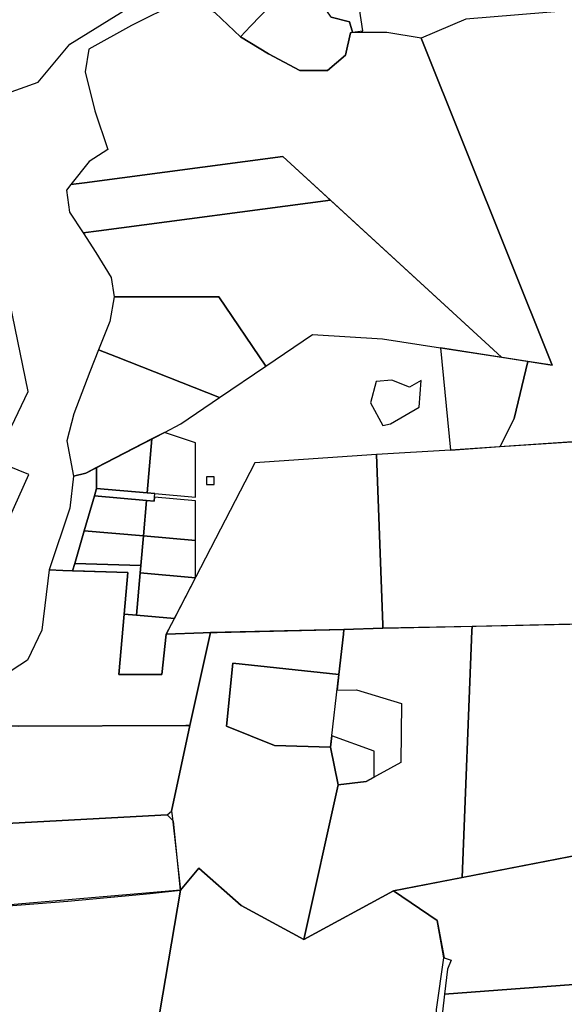
# Model space of a CAD drawing. Units: metres. Extents: x 550711 to 563717, y 6570950 to 6581021.
# Drawn here: x 554109 to 554980, y 6576579 to 6578156 of the extents above; entities that cross this region are included whole.
import ezdxf

# ---------------------------------------------------------------- set-up
doc = ezdxf.new("R2010")
doc.units = ezdxf.units.M
doc.header["$MEASUREMENT"] = 0
doc.layers.add('KatPiir', color=16, linetype='CONTINUOUS')

msp = doc.modelspace()

# ---------------------------------------------------------------- linework, layer by layer
at = {"layer": 'KatPiir', "flags": 128}
for points in [[(554422.2, 6578403), (554442.2, 6578371.3), (554542.7, 6578212.6), (554478.3, 6578145.2), (554462.4, 6578128.5), (554507.1, 6578101.2), (554557, 6578074.6), (554601.7, 6578074.5), (554630.1, 6578099.1), (554638.2, 6578134.8), (554641.2, 6578135.8), (554636.5, 6578152.5), (554607.5, 6578159.7), (554592.3, 6578181.9), (554589.7, 6578213.4), (554599.8, 6578253.6), (554613.5, 6578296.8), (554614.1, 6578331.2), (554600.6, 6578356.3), (554577.5, 6578367.8), (554539.3, 6578371.8), (554504.1, 6578378), (554459.7, 6578390.2)], [(554073.7, 6578033), (554138.3, 6578055.8), (554189.1, 6578116.5), (554281.5, 6578173.7), (554136.6, 6578266.8), (554101.2, 6578294.5), (554085.9, 6578143.1), (554027.8, 6578164), (553995.7, 6578084), (554056.2, 6578058.4), (554050.7, 6578039.2)], [(554696.6, 6578135.2), (554655.2, 6578135), (554638.2, 6578134.8), (554630.1, 6578099.1), (554601.7, 6578074.5), (554557, 6578074.6), (554507.1, 6578101.2), (554462.4, 6578128.5), (554421.9, 6578166.9), (554387.2, 6578184.9), (554363.2, 6578184), (554287.9, 6578146.4), (554219.3, 6578108.4), (554213.9, 6578072.1), (554229.4, 6578009.8), (554250.2, 6577947.9), (554220, 6577928.5), (554190.9, 6577891.8), (554212.8, 6577894.7), (554530.2, 6577936.8), (554879.7, 6577615.3), (554960.7, 6577602.8), (554751.3, 6578126.2)], [(554751.3, 6578126.2), (554960.7, 6577602.8), (554922.2, 6577608.7), (554900.1, 6577517.3), (554878, 6577472.2), (555017.2, 6577481.7), (555141.8, 6577463.9), (555147.2, 6577463), (555177.9, 6577505.7), (555200.8, 6577528.4), (555215.2, 6577538.4), (555271.8, 6577568.9), (555285.4, 6577577.6), (555290.8, 6577588.8), (555285.4, 6577833.6), (555283.3, 6577845.8), (555156, 6578062.1), (555166.3, 6578184.6), (554822.9, 6578156.4)], [(554212.8, 6577894.7), (554190.9, 6577891.8), (554183.6, 6577882.6), (554188.4, 6577847.8), (554210.4, 6577814.4), (554235.4, 6577817.8), (554606.3, 6577866.9), (554530.2, 6577936.8)], [(554606.3, 6577866.9), (554235.4, 6577817.8), (554210.4, 6577814.4), (554231, 6577783), (554255.5, 6577743), (554260.1, 6577711.8), (554280.4, 6577711.8), (554427.8, 6577711.8), (554503, 6577601.2), (554577.4, 6577651.8), (554689.2, 6577644.8), (554782.5, 6577630.4), (554879.7, 6577615.3)], [(554260.1, 6577711.8), (554252.9, 6577672.7), (554234.9, 6577627), (554263.6, 6577615.7), (554428.8, 6577550.8), (554503, 6577601.2), (554427.8, 6577711.8), (554280.4, 6577711.8)], [(554798, 6577466.7), (554878, 6577472.2), (554900.1, 6577517.3), (554922.2, 6577608.7), (554782.5, 6577630.4)], [(554234.9, 6577627), (554221.2, 6577592.1), (554195.8, 6577524.5), (554184.1, 6577481.4), (554195.1, 6577424.7), (554214.8, 6577429.9), (554340.6, 6577495), (554366.8, 6577508.6), (554428.8, 6577550.8), (554263.6, 6577615.7)], [(554679.1, 6577576.4), (554670.2, 6577542.5), (554690.2, 6577506.2), (554702.1, 6577508.7), (554748.2, 6577535.3), (554751.3, 6577578.1), (554732.8, 6577567.3), (554704.6, 6577578.5)], [(554320.6, 6577484.7), (554313.1, 6577398.1), (554325, 6577397), (554390.1, 6577391.4), (554390.1, 6577478.4), (554340.6, 6577495)], [(554231.8, 6577438.6), (554231.7, 6577405.2), (554313.1, 6577398.1), (554320.6, 6577484.7)], [(554689.9, 6577186.8), (554689.9, 6577181.3), (555063.8, 6577189.3), (555068.9, 6577195.9), (555066, 6577341.1), (555147.2, 6577463), (555141.8, 6577463.9), (555017.2, 6577481.7), (554798, 6577466.7), (554680, 6577459.8)], [(554485.1, 6577446.5), (554343.5, 6577172), (554402.4, 6577174.3), (554627.6, 6577179.4), (554690.1, 6577181.3), (554689.9, 6577186.8), (554680, 6577459.8)], [(554214.8, 6577429.9), (554195.1, 6577424.7), (554189.2, 6577373.5), (554156.2, 6577275.1), (554178.1, 6577273.9), (554193.4, 6577273.4), (554196.9, 6577285.3), (554212.2, 6577337.6), (554228.5, 6577393.4), (554231.7, 6577405.2), (554231.8, 6577438.6)], [(554408, 6577423.6), (554408, 6577411.6), (554420, 6577411.6), (554420, 6577423.6)], [(554228.5, 6577393.4), (554212.2, 6577337.6), (554307.1, 6577329.3), (554312, 6577386.1)], [(554231.7, 6577405.2), (554228.5, 6577393.4), (554312, 6577386.1), (554324, 6577385.1), (554324.5, 6577391.1), (554325, 6577397), (554313.1, 6577398.1)], [(554312, 6577386.1), (554307.1, 6577329.3), (554390.1, 6577322.1), (554390.1, 6577385.3), (554324.5, 6577391.1), (554324, 6577385.1)], [(554212.2, 6577337.6), (554196.9, 6577285.3), (554302.9, 6577282), (554307.1, 6577329.3)], [(554307.1, 6577329.3), (554302.9, 6577282), (554301.9, 6577270), (554390.1, 6577262.3), (554390.1, 6577322.1)], [(554196.9, 6577285.3), (554193.4, 6577273.4), (554281.9, 6577270.7), (554276, 6577204), (554296, 6577202.3), (554301.9, 6577270), (554302.9, 6577282)], [(554156.2, 6577275.1), (554144.1, 6577178.5), (554121.6, 6577130.3), (554017.7, 6577063.2), (553995.4, 6577027.4), (554013.9, 6577026.8), (554107.4, 6577024.7), (554374.7, 6577025.8), (554381.3, 6577025.8), (554414.3, 6577174.5), (554402.4, 6577174.3), (554343.5, 6577172), (554336.1, 6577107.2), (554267.4, 6577107.1), (554281.7, 6577270.7), (554177.9, 6577274)], [(554301.9, 6577270), (554296, 6577202.3), (554356.4, 6577197), (554390.1, 6577262.3)], [(554276, 6577204), (554267.6, 6577107.1), (554336.3, 6577107.3), (554343.5, 6577172), (554356.4, 6577197), (554296, 6577202.3)], [(554832.9, 6577184.4), (554832.6, 6577177.1), (554817.1, 6576782.4), (555039.9, 6576825.7), (555067.8, 6577181.3), (555068.9, 6577195.9), (555063.8, 6577189.3)], [(554414.1, 6577174.5), (554381.1, 6577025.8), (554351.8, 6576888.8), (554352.7, 6576881), (554366.3, 6576762.2), (554395.5, 6576797.4), (554463.2, 6576737.4), (554563.8, 6576683), (554618.3, 6576930.5), (554606.4, 6576991.2), (554516.5, 6576993.7), (554439.6, 6577024.9), (554449.8, 6577125.6), (554619.8, 6577107.4), (554626.8, 6577172), (554627.6, 6577179.4)], [(554627.6, 6577179.4), (554626.8, 6577172), (554619.8, 6577107.4), (554616.9, 6577082.5), (554648, 6577083), (554720, 6577061.2), (554718.7, 6576966.6), (554663.3, 6576936.1), (554618.3, 6576930.5), (554563.8, 6576683), (554706.9, 6576761), (554817.1, 6576782.4), (554832.6, 6577177.1), (554832.9, 6577184.4), (554689.9, 6577181.3)], [(554619.8, 6577107.4), (554449.8, 6577125.6), (554439.6, 6577024.9), (554516.5, 6576993.7), (554606.4, 6576991.2)], [(554078.1, 6576874.2), (554078.2, 6576868.2), (554344.8, 6576882.7), (554351.8, 6576888.8), (554381.1, 6577025.8), (554374.7, 6577025.8), (554107.3, 6577024.7), (554013.9, 6577026.8), (553995.4, 6577027.4), (553986.6, 6577003.3), (553966.9, 6576982.3), (553920.5, 6576932.2), (553916.6, 6576925.6), (553913.1, 6576913.7), (553911, 6576903.8), (553907.7, 6576860.3), (553923.1, 6576861)], [(554608.5, 6577009.3), (554606.4, 6576991.1), (554618.3, 6576930.5), (554663.3, 6576936.2), (554676, 6576943.1), (554676, 6576984.8)], [(553907.7, 6576860.3), (553902.8, 6576822), (553887.5, 6576767.4), (553885.7, 6576724), (553886.2, 6576720.4), (553902.7, 6576722), (554056.5, 6576734.5), (554186.1, 6576744.7), (554317.9, 6576756.5), (554366.3, 6576762.2), (554355.1, 6576872.5), (554344.8, 6576882.7), (554078.2, 6576868.2), (554078.1, 6576874.2), (553923.1, 6576861)], [(554707.1, 6576761), (554776.8, 6576713.5), (554787.9, 6576653.6), (554799.4, 6576650.2), (554793.5, 6576635.5), (554788.8, 6576595.4), (555037.9, 6576614.4), (555038.4, 6576663.6), (555040, 6576825.5), (554817.3, 6576782.4)], [(554395.5, 6576797.4), (554366.3, 6576762.2), (554314.2, 6576454.1), (554310.8, 6576433.9), (554333.4, 6576427.4), (554335.3, 6576430.8), (554365.1, 6576412.5), (554373.6, 6576407.2), (554440.1, 6576366.5), (554495.2, 6576332.6), (554580.6, 6576280.3), (554583.5, 6576278.5), (554658.6, 6576347.4), (554749.2, 6576455.2), (554775, 6576521.4), (554775.8, 6576570.8), (554787.8, 6576653.6), (554776.7, 6576713.5), (554706.9, 6576761), (554563.8, 6576683), (554463.2, 6576737.4)], [(554366.3, 6576762.2), (553914.1, 6576722.9), (553927.2, 6576633.8), (553977.9, 6576562.6), (553989.5, 6576557.2), (554029.6, 6576550.5), (554071, 6576493.4), (554073.5, 6576489.9), (554308.6, 6576455), (554314.2, 6576454.1)], [(554788.8, 6576595.4), (554785.4, 6576567.3), (554787.2, 6576522.8), (554764.6, 6576455.6), (554657.2, 6576332), (554651.9, 6576275.7), (554786.5, 6576355.1), (554806.3, 6576302), (554901.4, 6576365.7), (555036.5, 6576456.1), (555037.9, 6576614.4)]]:
    msp.add_lwpolyline(points, close=True, dxfattribs=at)
for points in [[(554607.5, 6578159.7), (554636.5, 6578152.5), (554641.2, 6578135.8), (554658.2, 6578137.7), (554619.7, 6578392.5)], [(554033.7, 6577228.4), (554123.8, 6577427.4), (554069.4, 6577449.3), (554122.6, 6577560.6), (554067.3, 6577825.9)]]:
    msp.add_lwpolyline(points, dxfattribs=at)

doc.saveas('drawing.dxf')
